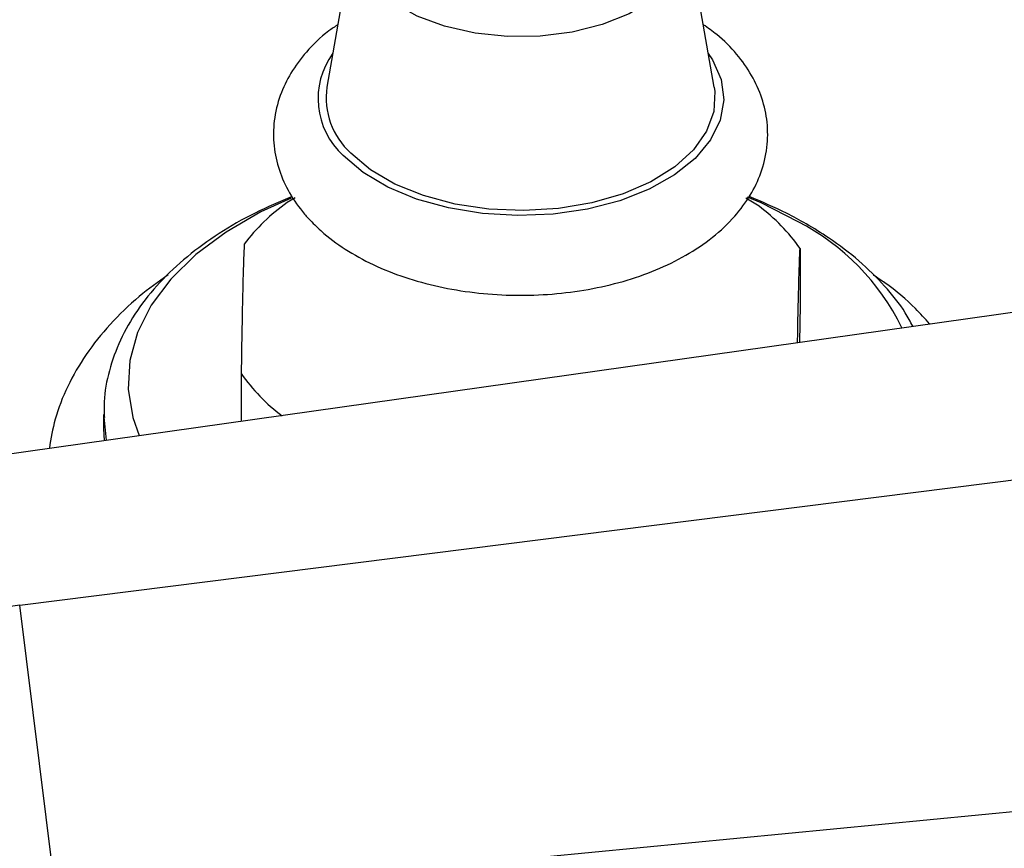
# Model space of a CAD drawing. Units: millimetres. Extents: x 15 to 2213, y 37 to 1668.
# Drawn here: x 203 to 260, y 552 to 600 of the extents above; entities that cross this region are included whole.
import ezdxf

# ---------------------------------------------------------------- set-up
doc = ezdxf.new("R2010")
doc.units = ezdxf.units.MM
doc.header["$LTSCALE"] = 8

msp = doc.modelspace()

# ---------------------------------------------------------------- linework, layer by layer
at = {"color": 7, "linetype": 'Continuous', "lineweight": 25}
for p, q in [((222.748, 604.74), (221.178, 595.735)), ((243.466, 595.735), (241.895, 604.74)), ((191.241, 572.974), (305.225, 589.081)), ((219.349, 589.356), (218.884, 589.083)), ((246.048, 588.87), (245.295, 589.329)), ((248.408, 586.435), (248.408, 583.169)), ((248.408, 583.169), (248.373, 581.048)), ((203.488, 565.904), (319.922, 580.597)), ((216.236, 579.242), (216.236, 576.506)), ((208.322, 576.878), (208.322, 576.062)), ((208.322, 576.878), (208.323, 576.744)), ((208.322, 576.062), (208.35, 575.392)), ((205.638, 548.719), (203.488, 565.904)), ((205.638, 548.719), (322.502, 559.974))]:
    msp.add_line(p, q, dxfattribs=at)
at = {"color": 8, "linetype": 'Continuous', "lineweight": 25}
msp.add_line((208.323, 576.744), (208.458, 575.407), dxfattribs=at)
at = {"color": 8, "linetype": 'Continuous', "lineweight": 25, "flags": 128}
for points in [[(241.895, 604.74), (241.914, 603.745), (241.581, 602.673), (240.893, 601.66), (239.875, 600.743), (238.568, 599.958), (237.02, 599.336), (235.291, 598.9), (233.449, 598.667), (231.563, 598.646), (229.706, 598.838), (227.95, 599.235), (226.362, 599.823), (225.003, 600.578), (223.925, 601.472), (223.17, 602.469), (222.766, 603.533), (222.73, 604.622), (222.748, 604.74)], [(243.127, 597.678), (243.369, 597.311), (243.871, 596.17), (244.021, 594.996), (243.816, 593.824), (243.261, 592.691), (242.374, 591.631), (241.182, 590.676), (239.721, 589.855), (238.034, 589.192), (236.174, 588.709), (234.198, 588.42), (232.164, 588.333), (230.135, 588.452), (228.172, 588.772), (226.335, 589.284), (224.681, 589.972), (223.258, 590.816), (222.111, 591.789)]]:
    msp.add_lwpolyline(points, dxfattribs=at)
at = {"color": 7, "linetype": 'Continuous', "lineweight": 25, "flags": 128}
for points in [[(243.466, 595.735), (243.501, 595.483), (243.444, 594.324), (243.029, 593.19), (242.27, 592.117), (241.192, 591.139), (239.828, 590.288), (238.223, 589.592), (236.429, 589.072), (234.502, 588.745), (232.505, 588.622), (230.503, 588.707), (228.559, 588.997), (226.736, 589.483), (225.092, 590.149), (223.681, 590.973), (222.548, 591.93)], [(219.107, 589.34), (217.376, 588.543), (215.369, 587.384), (213.63, 586.089), (212.185, 584.679), (211.058, 583.176), (210.266, 581.602), (209.822, 579.984), (209.733, 578.346), (210, 576.715), (210.361, 575.676)], [(248.303, 587.982), (246.174, 589.065), (245.383, 589.403)]]:
    msp.add_lwpolyline(points, dxfattribs=at)
at = {"color": 8, "linetype": 'Continuous', "lineweight": 25}
msp.add_arc((225.085, 595.064), 4.424, 143.7701, 227.7508, dxfattribs=at)
at = {"color": 7, "linetype": 'Continuous', "lineweight": 25}
for centre, radius, start, end in [((225.445, 595.122), 4.311, 171.8288, 227.7626), ((225.08, 580.216), 10.817, 124.9472, 143.2704), ((239.913, 580.564), 10.327, 34.6505, 53.5515), ((242.112, 575.969), 13.513, 25.9378, 62.7368), ((224.731, 585.114), 10.327, 214.6505, 233.5515)]:
    msp.add_arc(centre, radius, start, end, dxfattribs=at)
for points, knots in [([(221.804, 599.321), (221.625, 599.205), (220.926, 598.749), (220.004, 597.82), (219.068, 596.574), (218.431, 595.239), (218.088, 593.815), (218.079, 592.347), (218.388, 590.939), (218.989, 589.617), (219.672, 588.643), (220.159, 588.12), (220.298, 587.97)], [0, 0, 0, 0, 0.044147, 0.172695, 0.285452, 0.393961, 0.510443, 0.622522, 0.732443, 0.842317, 0.95486, 1, 1, 1, 1]), ([(220.298, 587.97), (220.528, 587.746), (221.161, 587.131), (222.395, 586.251), (224.035, 585.378), (225.868, 584.678), (227.843, 584.163), (229.911, 583.841), (232.029, 583.715), (234.152, 583.786), (236.239, 584.055), (238.247, 584.518), (240.138, 585.174), (241.872, 586.02), (243.407, 587.054), (244.646, 588.221), (245.572, 589.476), (246.213, 590.809), (246.555, 592.233), (246.565, 593.701), (246.256, 595.108), (245.659, 596.433), (244.779, 597.659), (243.837, 598.635), (243.108, 599.137), (242.84, 599.322)], [0, 0, 0, 0, 0.026298, 0.072252, 0.118855, 0.165878, 0.212809, 0.259565, 0.306198, 0.352812, 0.399514, 0.446412, 0.493638, 0.541301, 0.589412, 0.637593, 0.679858, 0.72053, 0.764191, 0.806201, 0.8474, 0.88858, 0.930759, 0.974575, 1, 1, 1, 1]), ([(219.171, 589.438), (218.447, 589.13), (216.956, 588.496), (214.939, 587.328), (213.096, 585.994), (211.514, 584.509), (210.22, 582.899), (209.239, 581.191), (208.611, 579.422), (208.314, 577.916), (208.351, 577.016), (208.363, 576.715)], [0, 0, 0, 0, 0.114237, 0.235208, 0.356569, 0.477803, 0.598052, 0.716228, 0.831469, 0.943688, 1, 1, 1, 1]), ([(254.899, 581.97), (254.761, 582.229), (254.328, 583.043), (253.297, 584.306), (251.83, 585.754), (250.28, 586.93), (248.852, 587.82), (247.354, 588.639), (246.216, 589.123), (245.484, 589.435)], [0, 0, 0, 0, 0.080651, 0.25263, 0.428611, 0.607815, 0.727745, 0.825045, 1, 1, 1, 1]), ([(216.411, 586.685), (216.397, 586.353), (216.369, 585.683), (216.325, 584.126), (216.28, 581.905), (216.251, 580.139), (216.236, 579.242)], [0, 0, 0, 0, 0.244278, 0.493448, 0.742659, 1, 1, 1, 1]), ([(248.268, 581.033), (248.27, 581.185), (248.287, 582.192), (248.319, 583.763), (248.364, 585.398), (248.393, 586.086), (248.408, 586.435)], [0, 0, 0, 0, 0.055506, 0.366917, 0.678377, 1, 1, 1, 1]), ([(212.028, 584.925), (211.463, 584.518), (210.237, 583.635), (208.661, 582.095), (207.271, 580.364), (206.216, 578.528), (205.493, 576.717), (205.29, 575.502), (205.197, 574.947)], [0, 0, 0, 0, 0.153846, 0.333463, 0.511367, 0.686032, 0.856321, 1, 1, 1, 1]), ([(255.864, 582.106), (255.599, 582.399), (254.841, 583.238), (253.749, 584.165), (252.863, 584.749), (252.644, 584.894)], [0, 0, 0, 0, 0.288307, 0.824258, 1, 1, 1, 1])]:
    msp.add_open_spline(points, degree=3, knots=knots, dxfattribs=at)
msp.add_open_spline([(203.488, 565.904), (183.613, 563.396), (176.381, 545.449), (169.149, 527.501)], degree=3, dxfattribs=at)

doc.saveas('drawing.dxf')
